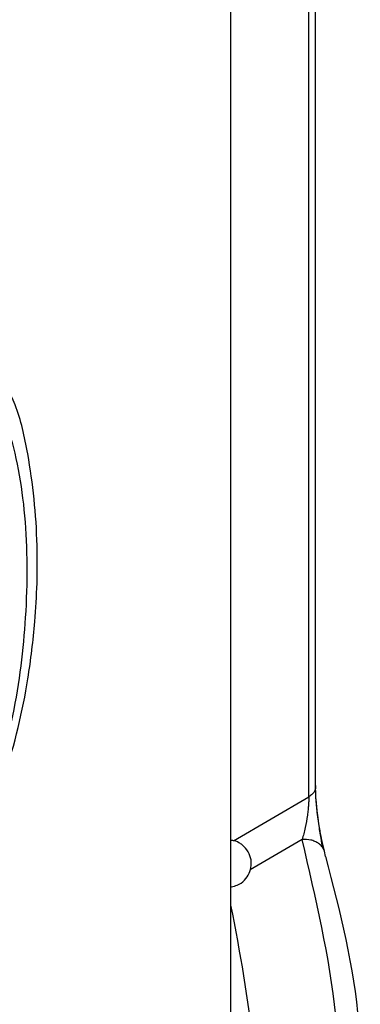
# Model space of a CAD drawing. Units: millimetres. Extents: x 5 to 292, y 5 to 415.
# Drawn here: x 231 to 232, y 296 to 300 of the extents above; entities that cross this region are included whole.
import ezdxf

# ---------------------------------------------------------------- set-up
doc = ezdxf.new("R2010")
doc.units = ezdxf.units.MM

msp = doc.modelspace()

# ---------------------------------------------------------------- linework, layer by layer
at = {"color": 8, "linetype": 'Continuous', "lineweight": 25}
for p, q in [((232.1073, 297.1448), (232.1073, 301.693)), ((231.7891, 296.9595), (232.1073, 297.1448)), ((232.0792, 296.9648), (231.8593, 296.8367))]:
    msp.add_line(p, q, dxfattribs=at)
at = {"color": 7, "linetype": 'Continuous', "lineweight": 25}
for p, q in [((232.136, 297.1848), (232.136, 301.7264)), ((231.7785, 295.9249), (231.7785, 301.3814))]:
    msp.add_line(p, q, dxfattribs=at)
at = {"color": 8, "linetype": 'Continuous', "lineweight": 25}
for points, knots in [([(230.9186, 304.9987), (230.9012, 304.7216), (230.8659, 304.1612), (230.5647, 303.3325), (230.0853, 302.5284), (229.4193, 301.7702), (228.5859, 301.0715), (227.5978, 300.4458), (226.4759, 299.9039), (225.2401, 299.4557), (223.9144, 299.1131), (222.6506, 298.8867), (221.8257, 298.8266), (221.4772, 298.8012)], [0, 0, 0, 0, 0.091291, 0.184673, 0.278049, 0.37143, 0.464808, 0.558188, 0.651568, 0.744945, 0.838327, 0.931703, 1, 1, 1, 1]), ([(232.1658, 296.9291), (232.1645, 296.9313), (232.1602, 296.9383), (232.1491, 296.9478), (232.1336, 296.9569), (232.1106, 296.9649), (232.0916, 296.9648), (232.0792, 296.9648)], [0, 0, 0, 0, 0.087442, 0.277605, 0.467745, 0.653963, 1, 1, 1, 1]), ([(230.5929, 292.8607), (230.7381, 293.0255), (231.066, 293.3978), (231.4346, 294.0144), (231.7195, 294.6948), (231.8686, 295.3899), (231.8992, 296.0578), (231.8166, 296.4884), (231.7785, 296.6871)], [0, 0, 0, 0, 0.140382, 0.317167, 0.494157, 0.671505, 0.848412, 1, 1, 1, 1])]:
    msp.add_open_spline(points, degree=3, knots=knots, dxfattribs=at)
at = {"color": 7, "linetype": 'Continuous', "lineweight": 25}
for points, knots in [([(230.4582, 296.9362), (230.4821, 296.9268), (230.5186, 296.9123), (230.571, 296.9133), (230.6111, 296.9239), (230.6478, 296.9449), (230.6866, 296.9781), (230.757, 297.0656), (230.8512, 297.2999), (230.9173, 297.5896), (230.9561, 297.9133), (230.9669, 298.2376), (230.9336, 298.5434), (230.885, 298.7678), (230.8433, 298.8513), (230.8309, 298.876)], [0, 0, 0, 0, 0.033859, 0.051988, 0.070007, 0.08705, 0.102958, 0.130544, 0.221483, 0.403721, 0.512563, 0.659209, 0.845222, 0.954136, 1, 1, 1, 1]), ([(230.721, 298.8938), (230.745, 298.8689), (230.793, 298.8191), (230.864, 298.636), (230.9175, 298.3374), (230.9196, 297.986), (230.8926, 297.6983), (230.8591, 297.4914), (230.8178, 297.3225), (230.7772, 297.2003), (230.75, 297.1325), (230.7257, 297.0816), (230.7071, 297.0488), (230.6918, 297.0259), (230.6823, 297.0141), (230.6776, 297.01), (230.6768, 297.0093), (230.6767, 297.0092), (230.6767, 297.0092), (230.6766, 297.0092), (230.6765, 297.0091), (230.6747, 297.0083), (230.6658, 297.0069), (230.6246, 297.0172), (230.5741, 297.0773), (230.5435, 297.1473), (230.5281, 297.1824)], [0, 0, 0, 0, 0.062522, 0.125175, 0.31175, 0.500184, 0.584807, 0.670101, 0.750458, 0.783723, 0.813031, 0.829837, 0.844313, 0.853158, 0.859602, 0.860523, 0.860694, 0.860717, 0.86072, 0.860721, 0.8608, 0.860912, 0.863456, 0.87521, 0.93746, 1, 1, 1, 1]), ([(232.1343, 297.1959), (232.1352, 297.1913), (232.1371, 297.1821), (232.1325, 297.1683), (232.123, 297.1554), (232.1125, 297.1483), (232.1073, 297.1448)], [0, 0, 0, 0, 0.250004, 0.500004, 0.750007, 1, 1, 1, 1]), ([(232.1343, 297.1959), (232.1344, 297.1864), (232.1346, 297.1671), (232.1367, 297.1328), (232.1402, 297.0951), (232.1472, 297.0377), (232.1578, 296.9726), (232.1668, 296.9368), (232.1706, 296.9219)], [0, 0, 0, 0, 0.109064, 0.21938, 0.345218, 0.475855, 0.782199, 1, 1, 1, 1]), ([(232.1665, 296.9284), (232.1641, 296.9413), (232.1593, 296.9674), (232.1508, 297.0201), (232.1442, 297.0697), (232.1398, 297.1102), (232.1366, 297.1515), (232.1362, 297.1741), (232.136, 297.1854)], [0, 0, 0, 0, 0.239392, 0.48646, 0.613359, 0.741883, 0.871247, 1, 1, 1, 1]), ([(232.1073, 297.1448), (232.1072, 297.1397), (232.1071, 297.1293), (232.1058, 297.1103), (232.1038, 297.0894), (232.0996, 297.0556), (232.0915, 297.0092), (232.0836, 296.9806), (232.0792, 296.9648)], [0, 0, 0, 0, 0.079569, 0.165022, 0.260041, 0.367344, 0.649999, 1, 1, 1, 1]), ([(231.7804, 296.7654), (231.7889, 296.767), (231.8094, 296.771), (231.8366, 296.7911), (231.8571, 296.8205), (231.865, 296.8511), (231.8639, 296.8828), (231.8527, 296.9146), (231.8321, 296.9384), (231.809, 296.9531), (231.7928, 296.9605), (231.7811, 296.961), (231.7786, 296.9611)], [0, 0, 0, 0, 0.090988, 0.221097, 0.346932, 0.466172, 0.550484, 0.681333, 0.817172, 0.875834, 0.97363, 1, 1, 1, 1]), ([(231.7841, 294.0021), (231.8907, 294.2437), (232.1037, 294.7271), (232.2405, 295.4725), (232.2527, 296.2223), (232.137, 296.7173), (232.0792, 296.9648)], [0, 0, 0, 0, 0.249968, 0.499987, 0.750002, 1, 1, 1, 1]), ([(232.1776, 296.8924), (232.1766, 296.9027), (232.1753, 296.916), (232.1675, 296.9267), (232.1658, 296.9291)], [0, 0, 0, 0, 0.777945, 1, 1, 1, 1]), ([(232.1776, 296.8924), (232.2385, 296.6589), (232.3292, 296.3113), (232.3226, 295.9606), (232.3205, 295.8456)], [0, 0, 0, 0, 0.671947, 1, 1, 1, 1])]:
    msp.add_open_spline(points, degree=3, knots=knots, dxfattribs=at)

doc.saveas('drawing.dxf')
